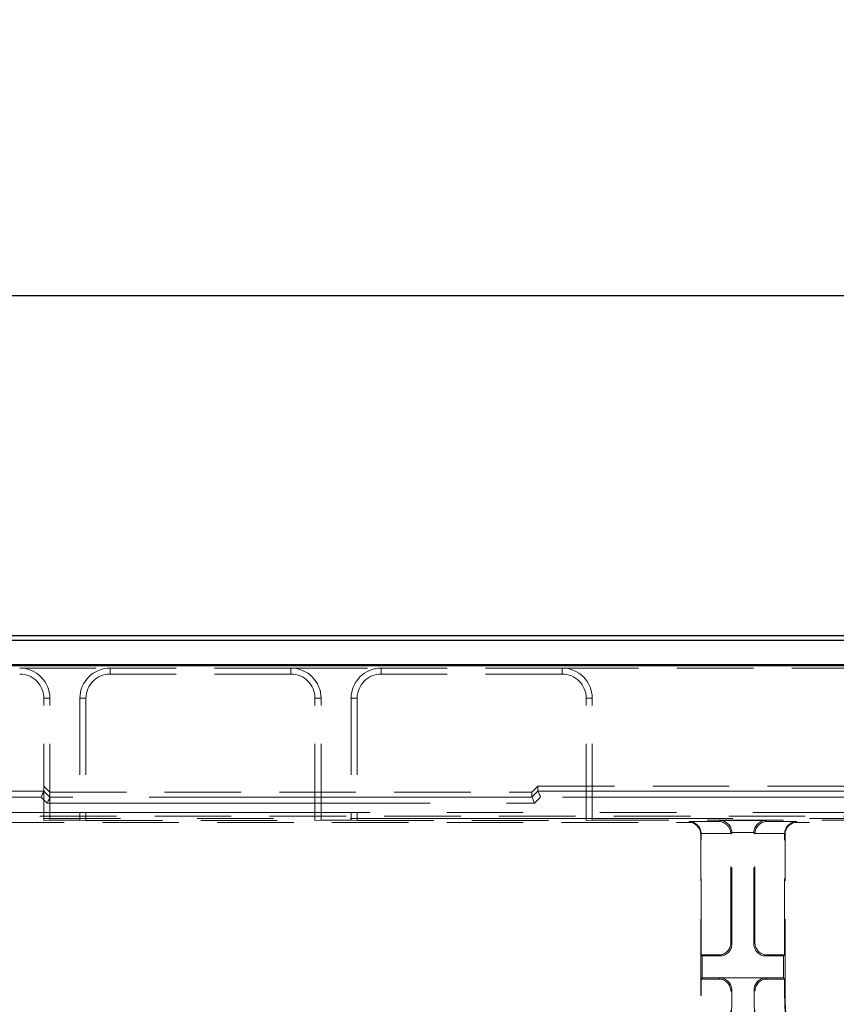
# Model space of a CAD drawing. Units: millimetres. Extents: x 0 to 507, y -3 to 297.
# Drawn here: x 119 to 132, y 228 to 244 of the extents above; entities that cross this region are included whole.
import ezdxf

# ---------------------------------------------------------------- set-up
doc = ezdxf.new("R2010")
doc.units = ezdxf.units.MM
doc.linetypes.add('HIDDEN', pattern=[1.905, 1.27, -0.635])
doc.linetypes.add('PHANTOM', pattern=[12.7, 6.35, -1.27, 1.27, -1.27, 1.27, -1.27])
doc.layers.add('FORMAT', color=7, linetype='Continuous')
doc.styles.add('SLDTEXTSTYLE2', font='TXT', dxfattribs={"width": 0.75})
doc.dimstyles.new('SLDDIMSTYLE1', dxfattribs={"dimtxt": 3.5, "dimasz": 4, "dimexe": 0, "dimexo": 0.0625, "dimgap": 0.875, "dimtad": 2, "dimlfac": 10, "dimrnd": 1e-09, "dimzin": 12, "dimdsep": 46, "dimtxsty": 'SLDTEXTSTYLE2', "dimsah": 1, "dimcen": 0.09, "dimadec": 0, "dimazin": 3, "dimtfac": 1, "dimtofl": 0, "dimtmove": 0, "dimatfit": 3, "dimfxl": 0, "dimfrac": 2, "dimtolj": 1, "dimtzin": 12, "dimarcsym": 0})

# ---------------------------------------------------------------- blocks, each defined once
blk = doc.blocks.new('_D_1')
at = {"layer": 'FORMAT'}
for p, q in [((105.632, 233.426), (105.632, 240.571)), ((205.632, 233.426), (205.632, 240.571)), ((105.632, 239.571), (205.632, 239.571))]:
    blk.add_line(p, q, dxfattribs=at)
for points in [[(105.632, 239.571), (109.632, 238.571), (109.632, 240.571)], [(205.632, 239.571), (201.632, 240.571), (201.632, 238.571)]]:
    blk.add_solid(points, dxfattribs=at)
at = {"layer": 'FORMAT', "insert": (148.611, 244.083, 0.01), "char_height": 3.5, "attachment_point": 1, "style": 'SLDTEXTSTYLE2'}
blk.add_mtext('1000', dxfattribs=at)

msp = doc.modelspace()

# ---------------------------------------------------------------- linework, layer by layer
at = {"color": 7, "linetype": 'Continuous', "lineweight": 30}
for p, q in [((105.6999, 233.9264), (155.565, 233.9264)), ((105.7785, 233.8478), (155.4864, 233.8478)), ((105.6324, 233.4264), (205.6324, 233.4264)), ((105.7785, 233.4478), (155.4864, 233.4478))]:
    msp.add_line(p, q, dxfattribs=at)
at = {"color": 7, "linetype": 'HIDDEN', "lineweight": 0}
for p, q in [((118.6324, 233.3867), (120.1324, 233.3867)), ((123.1324, 233.3867), (120.1324, 233.3867)), ((123.1324, 233.3867), (124.6324, 233.3867)), ((127.6324, 233.3867), (124.6324, 233.3867)), ((127.6324, 233.3867), (133.6324, 233.3867)), ((123.1324, 233.2867), (120.1324, 233.2867)), ((127.6324, 233.2867), (124.6324, 233.2867)), ((119.0324, 230.8578), (119.0324, 232.8867)), ((119.1324, 230.8613), (119.1324, 232.8867)), ((119.6324, 232.8867), (119.6324, 230.8613)), ((119.7324, 232.8867), (119.7324, 230.8578)), ((123.5324, 230.8578), (123.5324, 232.8867)), ((123.6324, 230.8613), (123.6324, 232.8867)), ((124.1324, 232.8867), (124.1324, 230.8613)), ((124.2324, 232.8867), (124.2324, 230.8578)), ((128.0324, 230.8578), (128.0324, 232.8867)), ((128.1324, 230.8613), (128.1324, 232.8867)), ((105.6999, 231.4264), (119.0324, 231.4264)), ((119.1324, 231.3263), (119.0324, 231.4264)), ((127.1324, 231.3263), (127.2324, 231.4264)), ((127.2324, 231.4264), (134.0324, 231.4264)), ((127.2324, 231.346), (127.2324, 231.4264)), ((119.1324, 231.3263), (127.1324, 231.3263)), ((127.1324, 231.3263), (127.1324, 231.2459)), ((105.6324, 230.9264), (205.6324, 230.9264)), ((115.2324, 230.8578), (119.0324, 230.8578)), ((119.1324, 230.8613), (119.0324, 230.8578)), ((119.1324, 230.8613), (119.6324, 230.8613)), ((119.7324, 230.8578), (119.6324, 230.8613)), ((119.7324, 230.8578), (123.5324, 230.8578)), ((123.6324, 230.8613), (123.5324, 230.8578)), ((123.6324, 230.8613), (124.1324, 230.8613)), ((124.2324, 230.8578), (124.1324, 230.8613)), ((124.2324, 230.8578), (128.0324, 230.8578)), ((128.1324, 230.8613), (128.0324, 230.8578)), ((128.1324, 230.8613), (133.1324, 230.8613)), ((118.0988, 230.8264), (129.7325, 230.8264)), ((143.1661, 230.8264), (131.5323, 230.8264)), ((129.9324, 227.952), (129.9324, 230.6265)), ((129.9394, 228.6264), (129.9394, 230.6335)), ((130.4324, 228.8263), (130.4324, 230.6335)), ((130.4499, 228.8088), (130.4499, 230.651)), ((130.815, 228.8088), (130.815, 230.651)), ((130.8324, 228.8263), (130.8324, 230.6335)), ((131.3254, 228.6264), (131.3254, 230.6335)), ((131.3324, 227.952), (131.3324, 230.6265)), ((129.9569, 228.6089), (129.9394, 228.6264)), ((129.9394, 228.6264), (130.2325, 228.6264)), ((129.9569, 228.2439), (129.9569, 228.6089)), ((129.9569, 228.6089), (130.25, 228.6089)), ((131.308, 228.6089), (131.0148, 228.6089)), ((131.3254, 228.6264), (131.0323, 228.6264)), ((131.308, 228.6089), (131.3254, 228.6264)), ((131.308, 228.2439), (131.308, 228.6089)), ((129.9569, 228.2439), (129.9394, 228.2264)), ((130.25, 228.2439), (129.9569, 228.2439)), ((130.25, 228.2439), (131.0148, 228.2439)), ((131.0148, 228.2439), (131.308, 228.2439)), ((131.308, 228.2439), (131.3254, 228.2264)), ((129.9394, 227.952), (129.9394, 228.2264)), ((130.2325, 228.2264), (129.9394, 228.2264)), ((131.0323, 228.2264), (131.3254, 228.2264)), ((131.3254, 227.952), (131.3254, 228.2264)), ((130.4479, 228.042), (130.4324, 226.4334)), ((130.4324, 226.4334), (130.4324, 228.0265)), ((130.8169, 228.042), (130.8324, 226.4334)), ((130.8324, 226.4334), (130.8324, 228.0265))]:
    msp.add_line(p, q, dxfattribs=at)
at = {"color": 7, "linetype": 'PHANTOM', "lineweight": 0}
for p, q in [((120.1324, 233.2867), (120.1324, 233.3867)), ((123.1324, 233.2867), (123.1324, 233.3867)), ((124.6324, 233.2867), (124.6324, 233.3867)), ((127.6324, 233.2867), (127.6324, 233.3867)), ((119.0324, 232.8867), (119.1324, 232.8867)), ((119.7324, 232.8867), (119.6324, 232.8867)), ((123.5324, 232.8867), (123.6324, 232.8867)), ((124.2324, 232.8867), (124.1324, 232.8867)), ((128.0324, 232.8867), (128.1324, 232.8867)), ((119.0324, 231.346), (117.4559, 231.346)), ((119.1324, 231.2459), (119.0324, 231.346)), ((127.2324, 231.346), (127.1324, 231.2459)), ((127.2324, 231.346), (134.0324, 231.346)), ((117.4559, 231.246), (118.991, 231.246)), ((118.991, 231.246), (119.091, 231.146)), ((127.1324, 231.2459), (119.1324, 231.2459)), ((127.1738, 231.146), (127.2738, 231.246)), ((133.991, 231.246), (127.2738, 231.246)), ((119.091, 231.146), (127.1738, 231.146)), ((118.0988, 230.9893), (143.1661, 230.9893)), ((143.1661, 230.8894), (118.0988, 230.8894)), ((130.2567, 230.8576), (130.2393, 230.8401)), ((130.2567, 230.8576), (131.0081, 230.8576)), ((131.0081, 230.8576), (131.0256, 230.8401)), ((129.7463, 230.8401), (129.7325, 230.8264)), ((130.2393, 230.8401), (129.7463, 230.8401)), ((131.0256, 230.8401), (131.5186, 230.8401)), ((131.5186, 230.8401), (131.5323, 230.8264)), ((129.9324, 230.6265), (129.9394, 230.6335)), ((129.9393, 230.6402), (130.4323, 230.6402)), ((130.4324, 230.6335), (130.4499, 230.651)), ((130.8151, 230.6577), (130.4498, 230.6577)), ((130.8324, 230.6335), (130.815, 230.651)), ((131.3255, 230.6402), (130.8325, 230.6402)), ((131.3324, 230.6265), (131.3254, 230.6335)), ((130.4499, 228.8088), (130.4324, 228.8263)), ((130.815, 228.8088), (130.8324, 228.8263)), ((130.2325, 228.6264), (130.25, 228.6089)), ((131.0323, 228.6264), (131.0148, 228.6089)), ((130.25, 228.2439), (130.2325, 228.2264)), ((131.0148, 228.2439), (131.0323, 228.2264)), ((129.9394, 227.952), (129.9324, 227.952)), ((130.4324, 228.0265), (130.4479, 228.042)), ((130.8324, 228.0265), (130.8169, 228.042)), ((131.3254, 227.952), (131.3324, 227.952))]:
    msp.add_line(p, q, dxfattribs=at)
at = {"color": 7, "linetype": 'HIDDEN', "lineweight": 0, "flags": 128}
for points in [[(119.0324, 231.346), (119.0314, 231.3435), (119.0289, 231.3374), (119.0249, 231.3279), (119.0198, 231.3155), (119.0136, 231.3005), (119.0065, 231.2835), (118.9989, 231.2651), (118.991, 231.246)], [(127.2324, 231.346), (127.2335, 231.3435), (127.236, 231.3374), (127.2399, 231.3279), (127.2451, 231.3155), (127.2513, 231.3005), (127.2583, 231.2835), (127.2659, 231.2651), (127.2738, 231.246)], [(119.1324, 231.2459), (119.1314, 231.2434), (119.1288, 231.2373), (119.1249, 231.2279), (119.1198, 231.2154), (119.1136, 231.2004), (119.1065, 231.1834), (119.0989, 231.165), (119.091, 231.146)], [(127.1324, 231.2459), (127.1335, 231.2434), (127.136, 231.2373), (127.1399, 231.2279), (127.145, 231.2154), (127.1513, 231.2004), (127.1583, 231.1834), (127.1659, 231.165), (127.1738, 231.146)]]:
    msp.add_lwpolyline(points, dxfattribs=at)
at = {"color": 7, "linetype": 'HIDDEN', "lineweight": 0}
for centre, radius, start, end in [((118.6324, 232.8867), 0.5, 0, 90), ((120.1324, 232.8867), 0.5, 90, 180), ((123.1324, 232.8867), 0.5, 0, 90), ((124.6324, 232.8867), 0.5, 90, 180), ((127.6324, 232.8867), 0.5, 0, 90), ((118.6324, 232.8867), 0.4, 0, 90), ((120.1324, 232.8867), 0.4, 90, 180), ((123.1324, 232.8867), 0.4, 0, 90), ((124.6324, 232.8867), 0.4, 90, 180), ((127.6324, 232.8867), 0.4, 0, 90), ((126.4324, 227.952), 3.5, 334.15807, 0), ((126.4324, 227.952), 3.507, 334.33997, 0), ((134.8324, 227.952), 3.507, 180, 205.66003), ((134.8324, 227.952), 3.5, 180, 205.84193)]:
    msp.add_arc(centre, radius, start, end, dxfattribs=at)
for centre, major_axis, ratio, start_param, end_param in [((118.891, 231.3461), (0.1414, -0.0001), 0.0246852, 6.2729739, 6.2832004), ((127.3738, 231.3461), (0.1414, 0.0001), 0.0246852, 3.1415776, 3.151804), ((118.991, 231.246), (0.1414, -0.0001), 0.0246852, 6.2729739, 6.2832004), ((127.2738, 231.246), (0.1414, 0.0001), 0.0246852, 3.1415776, 3.151804), ((130.2567, 230.6577), (-0.0771, 0.1861), 0.9518333, 4.3368387, 5.8727284), ((131.0081, 230.6577), (0.0771, 0.1861), 0.9518333, 0.4104569, 1.9463466), ((129.7323, 230.6263), (0.1416, 0.1416), 0.9987828, 5.4983961, 7.0679745), ((129.7463, 230.6402), (-0.0771, 0.1861), 0.9518333, 4.3368387, 5.8727284), ((130.2393, 230.6402), (-0.0771, 0.1861), 0.9518333, 4.3368387, 5.8727284), ((131.0256, 230.6402), (0.0771, 0.1861), 0.9518333, 0.4104569, 1.9463466), ((131.5186, 230.6402), (0.0771, 0.1861), 0.9518333, 0.4104569, 1.9463466), ((131.5325, 230.6263), (-0.1416, 0.1416), 0.9987828, 5.4983961, 7.0679745), ((129.7393, 230.6333), (-0.1416, -0.1416), 0.9987828, 2.3568035, 2.3904921), ((130.2323, 230.6333), (-0.1416, -0.1416), 0.9987828, 2.3568035, 2.3904921), ((130.2498, 230.6507), (-0.1416, -0.1416), 0.9987828, 2.3568035, 2.3904921), ((131.0151, 230.6507), (0.1416, -0.1416), 0.9987828, 3.8926932, 3.9263818), ((131.0325, 230.6333), (0.1416, -0.1416), 0.9987828, 3.8926932, 3.9263818), ((131.5256, 230.6333), (0.1416, -0.1416), 0.9987828, 3.8926932, 3.9263818), ((130.2323, 228.8265), (0.1416, -0.1416), 0.9987828, 5.4983961, 7.0679745), ((130.2498, 228.8091), (0.1416, -0.1416), 0.9987828, 5.4983961, 7.0679745), ((131.0151, 228.8091), (-0.1416, -0.1416), 0.9987828, 5.4983961, 7.0679745), ((131.0325, 228.8265), (-0.1416, -0.1416), 0.9987828, 5.4983961, 7.0679745), ((130.2478, 228.0418), (0.0835, 0.1846), 0.9855182, 5.1329558, 6.7025341), ((131.017, 228.0418), (-0.0835, 0.1846), 0.9855182, 5.8638365, 7.4334148), ((130.2323, 228.0263), (0.1416, 0.1416), 0.9987828, 5.4983961, 7.0679745), ((131.0325, 228.0263), (-0.1416, 0.1416), 0.9987828, 5.4983961, 7.0679745)]:
    msp.add_ellipse(centre, major_axis=major_axis, ratio=ratio, start_param=start_param, end_param=end_param, dxfattribs=at)

# ---------------------------------------------------------------- dimensions: what is measured, and where the dimension line sits
at = {"layer": 'FORMAT'}
dim = msp.add_linear_dim(base=(205.6324, 239.5709), p1=(105.6324, 233.4264), p2=(205.6324, 233.4264), dimstyle='SLDDIMSTYLE1', dxfattribs=at)
dim.commit()
dim.dimension.update_dxf_attribs({"geometry": '_D_1', "text_midpoint": (155.2056, 239.5709), "dimtype": 160})

doc.saveas('drawing.dxf')
